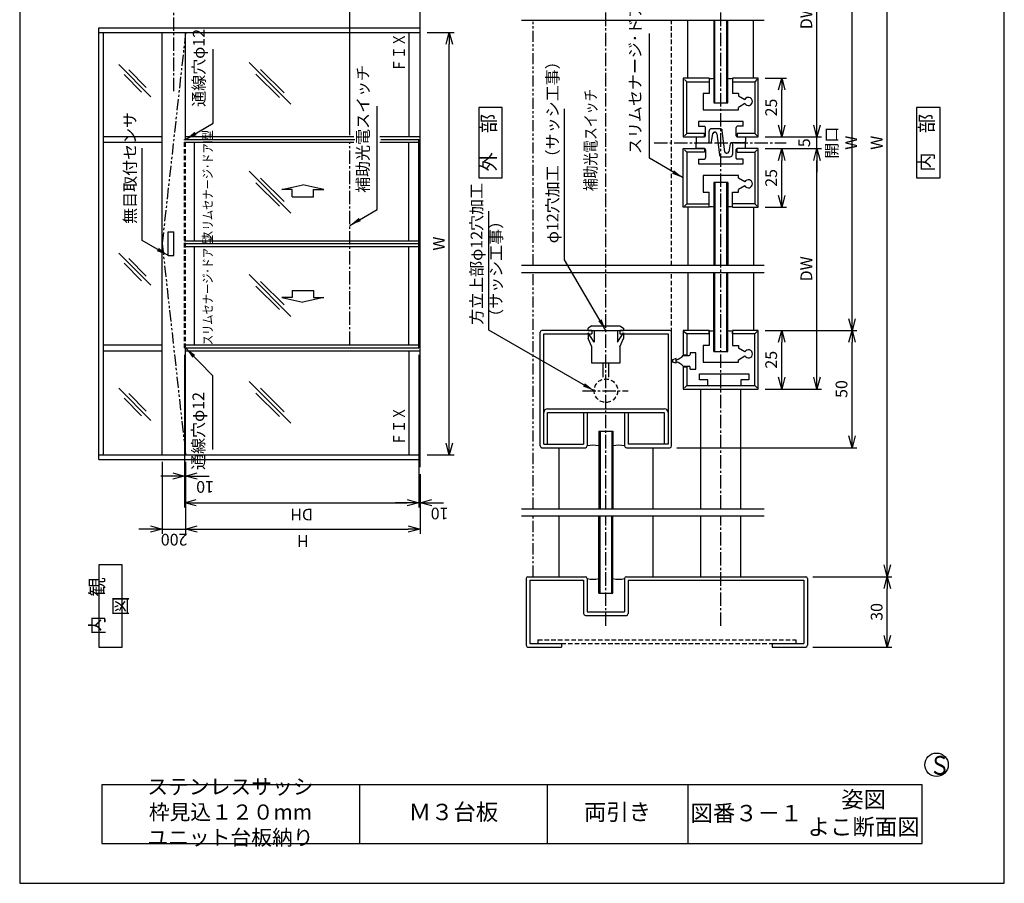
# Model space of a CAD drawing. Extents: x 0 to 420, y 0 to 594.
# Drawn here: x 0 to 420, y 0 to 368 of the extents above; entities that cross this region are included whole.
import ezdxf
from ezdxf.enums import TextEntityAlignment as Align

# ---------------------------------------------------------------- set-up
doc = ezdxf.new("R2010")
doc.units = 0
doc.header["$LTSCALE"] = 0.3
doc.header["$PDSIZE"] = 1
for name, pattern in [('CENTER2', [28.575, 19.05, -3.175, 3.175, -3.175]), ('DASHED2', [9.525, 6.35, -3.175]), ('PHANTOM2', [31.75, 15.875, -3.175, 3.175, -3.175, 3.175, -3.175])]:
    doc.linetypes.add(name, pattern=pattern)
doc.layers.get('0').update_dxf_attribs({"linetype": 'CONTINUOUS'})
doc.layers.get('DEFPOINTS').update_dxf_attribs({"linetype": 'CONTINUOUS'})
for name, color, linetype in [('03', 3, 'CONTINUOUS'), ('04', 4, 'CONTINUOUS'), ('06', 6, 'CONTINUOUS'), ('CHUSIN', 6, 'CENTER2'), ('HIKIDASI', 6, 'CONTINUOUS'), ('KAKURE', 6, 'DASHED2'), ('MOJI', 3, 'CONTINUOUS'), ('SAISEN', 3, 'CONTINUOUS'), ('SOUZOU', 6, 'PHANTOM2'), ('SUNPOU', 6, 'CONTINUOUS')]:
    doc.layers.add(name, color=color, linetype=linetype)
doc.styles.add('0_8', font='txt.shx', dxfattribs={"width": 0.8, "bigfont": 'extfont.shx'})
doc.styles.add('0_80', font='txt.shx', dxfattribs={"width": 0.8, "bigfont": 'extfont.shx'})
doc.styles.add('SUNPOU', font='txt.shx', dxfattribs={"width": 0.8, "bigfont": 'extfont.shx'})
doc.dimstyles.new('SUNPOU_2', dxfattribs={"dimscale": 2, "dimtxt": 2.5, "dimasz": 2.5, "dimexe": 1, "dimexo": 1.5, "dimgap": 1, "dimtad": 1, "dimdec": 1, "dimtxsty": 'SUNPOU', "dimblk": 'OPEN30', "dimcen": 0, "dimclrd": 256, "dimclre": 256, "dimclrt": 256, "dimazin": 3, "dimtfac": 1, "dimtdec": 1, "dimtmove": 0, "dimatfit": 3, "dimtolj": 1, "dimtzin": 0})
doc.dimstyles.new('SUNPOU_2_20', dxfattribs={"dimscale": 2, "dimtxt": 2.5, "dimasz": 2.5, "dimexe": 1, "dimexo": 1.5, "dimgap": 1, "dimtad": 1, "dimdec": 1, "dimlfac": 20, "dimtxsty": 'SUNPOU', "dimblk": 'OPEN30', "dimcen": 0, "dimclrd": 256, "dimclre": 256, "dimclrt": 256, "dimazin": 3, "dimtfac": 1, "dimtdec": 1, "dimtmove": 0, "dimatfit": 3, "dimtolj": 1, "dimtzin": 0})

# ---------------------------------------------------------------- blocks, each defined once
blk = doc.blocks.new('_OPEN30')
at = {"color": 0, "linetype": 'BYBLOCK'}
for p, q in [((-1, 0.268), (0, 0)), ((0, 0), (-1, -0.268)), ((0, 0), (-1, 0))]:
    blk.add_line(p, q, dxfattribs=at)
blk = doc.blocks.new('*D8')
at = {"layer": 'DEFPOINTS', "color": 0}
for p in [(315.05, 235.69), (355.05, 235.69), (277.3, 185.69)]:
    blk.add_point(p, dxfattribs=at)
at = {"layer": 'SUNPOU'}
for p, q in [((318.05, 235.69), (357.05, 235.69)), ((355.05, 190.69), (355.05, 230.69)), ((280.3, 185.69), (357.05, 185.69))]:
    blk.add_line(p, q, dxfattribs=at)
at = {"layer": 'SUNPOU', "xscale": 5, "yscale": 5, "zscale": 5}
for p, rotation in [((355.05, 235.69), 90), ((355.05, 185.69), 270)]:
    blk.add_blockref('_OPEN30', p, dxfattribs=dict(at, rotation=rotation))
at = {"layer": 'SUNPOU', "insert": (350.55, 210.69), "char_height": 5, "attachment_point": 5, "rotation": 90, "style": 'SUNPOU'}
blk.add_mtext('\\A1;50', dxfattribs=at)
blk = doc.blocks.new('*D9')
at = {"layer": 'DEFPOINTS', "color": 0}
for p in [(315.05, 395.69), (355.05, 395.69), (315.05, 235.69)]:
    blk.add_point(p, dxfattribs=at)
at = {"layer": 'SUNPOU'}
for p, q in [((318.05, 395.69), (357.05, 395.69)), ((355.05, 240.69), (355.05, 390.69)), ((318.05, 235.69), (357.05, 235.69))]:
    blk.add_line(p, q, dxfattribs=at)
at = {"layer": 'SUNPOU', "xscale": 5, "yscale": 5, "zscale": 5}
for p, rotation in [((355.05, 395.69), 90), ((355.05, 235.69), 270)]:
    blk.add_blockref('_OPEN30', p, dxfattribs=dict(at, rotation=rotation))
at = {"layer": 'SUNPOU', "insert": (350.55, 315.69), "char_height": 5, "attachment_point": 5, "rotation": 90, "style": 'SUNPOU'}
blk.add_mtext('\\A1;開口 W', dxfattribs=at)
blk = doc.blocks.new('*D11')
at = {"layer": 'DEFPOINTS', "color": 0}
for p in [(315.05, 235.69), (325.05, 235.69), (315.05, 210.69)]:
    blk.add_point(p, dxfattribs=at)
at = {"layer": 'SUNPOU'}
for p, q in [((318.05, 235.69), (327.05, 235.69)), ((325.05, 215.69), (325.05, 230.69)), ((318.05, 210.69), (327.05, 210.69))]:
    blk.add_line(p, q, dxfattribs=at)
at = {"layer": 'SUNPOU', "xscale": 5, "yscale": 5, "zscale": 5}
for p, rotation in [((325.05, 235.69), 90), ((325.05, 210.69), 270)]:
    blk.add_blockref('_OPEN30', p, dxfattribs=dict(at, rotation=rotation))
at = {"layer": 'SUNPOU', "insert": (320.55, 223.19), "char_height": 5, "attachment_point": 5, "rotation": 90, "style": 'SUNPOU'}
blk.add_mtext('\\A1;25', dxfattribs=at)
blk = doc.blocks.new('*D12')
at = {"layer": 'DEFPOINTS', "color": 0}
for p in [(315.05, 313.19), (340.05, 313.19), (315.05, 210.69)]:
    blk.add_point(p, dxfattribs=at)
at = {"layer": 'SUNPOU'}
for p, q in [((318.05, 313.19), (342.05, 313.19)), ((340.05, 215.69), (340.05, 308.19)), ((318.05, 210.69), (342.05, 210.69))]:
    blk.add_line(p, q, dxfattribs=at)
at = {"layer": 'SUNPOU', "xscale": 5, "yscale": 5, "zscale": 5}
for p, rotation in [((340.05, 313.19), 90), ((340.05, 210.69), 270)]:
    blk.add_blockref('_OPEN30', p, dxfattribs=dict(at, rotation=rotation))
at = {"layer": 'SUNPOU', "insert": (335.55, 261.94), "char_height": 5, "attachment_point": 5, "rotation": 90, "style": 'SUNPOU'}
blk.add_mtext('\\A1;DW', dxfattribs=at)
blk = doc.blocks.new('*D13')
at = {"layer": 'DEFPOINTS', "color": 0}
for p in [(315.05, 318.19), (340.05, 318.19), (315.05, 313.19)]:
    blk.add_point(p, dxfattribs=at)
at = {"layer": 'SUNPOU'}
for p, q in [((340.05, 323.19), (340.05, 328.19)), ((318.05, 318.19), (342.05, 318.19)), ((340.05, 313.19), (340.05, 318.19)), ((318.05, 313.19), (342.05, 313.19)), ((340.05, 308.19), (340.05, 303.19))]:
    blk.add_line(p, q, dxfattribs=at)
at = {"layer": 'SUNPOU', "xscale": 5, "yscale": 5, "zscale": 5}
for p, rotation in [((340.05, 318.19), 270), ((340.05, 313.19), 90)]:
    blk.add_blockref('_OPEN30', p, dxfattribs=dict(at, rotation=rotation))
at = {"layer": 'SUNPOU', "insert": (334.66, 315.69), "char_height": 5, "attachment_point": 5, "rotation": 90, "style": 'SUNPOU'}
blk.add_mtext('\\A1;5', dxfattribs=at)
blk = doc.blocks.new('*D14')
at = {"layer": 'DEFPOINTS', "color": 0}
for p in [(315.05, 420.69), (340.05, 420.69), (315.05, 318.19)]:
    blk.add_point(p, dxfattribs=at)
at = {"layer": 'SUNPOU'}
for p, q in [((318.05, 420.69), (342.05, 420.69)), ((340.05, 323.19), (340.05, 415.69)), ((318.05, 318.19), (342.05, 318.19))]:
    blk.add_line(p, q, dxfattribs=at)
at = {"layer": 'SUNPOU', "xscale": 5, "yscale": 5, "zscale": 5}
for p, rotation in [((340.05, 420.69), 90), ((340.05, 318.19), 270)]:
    blk.add_blockref('_OPEN30', p, dxfattribs=dict(at, rotation=rotation))
at = {"layer": 'SUNPOU', "insert": (335.55, 369.44), "char_height": 5, "attachment_point": 5, "rotation": 90, "style": 'SUNPOU'}
blk.add_mtext('\\A1;DW', dxfattribs=at)
blk = doc.blocks.new('*D16')
at = {"layer": 'DEFPOINTS', "color": 0}
for p in [(315.05, 313.19), (325.05, 313.19), (315.05, 288.19)]:
    blk.add_point(p, dxfattribs=at)
at = {"layer": 'SUNPOU'}
for p, q in [((318.05, 313.19), (327.05, 313.19)), ((325.05, 293.19), (325.05, 308.19)), ((318.05, 288.19), (327.05, 288.19))]:
    blk.add_line(p, q, dxfattribs=at)
at = {"layer": 'SUNPOU', "xscale": 5, "yscale": 5, "zscale": 5}
for p, rotation in [((325.05, 313.19), 90), ((325.05, 288.19), 270)]:
    blk.add_blockref('_OPEN30', p, dxfattribs=dict(at, rotation=rotation))
at = {"layer": 'SUNPOU', "insert": (320.55, 300.69), "char_height": 5, "attachment_point": 5, "rotation": 90, "style": 'SUNPOU'}
blk.add_mtext('\\A1;25', dxfattribs=at)
blk = doc.blocks.new('*D17')
at = {"layer": 'DEFPOINTS', "color": 0}
for p in [(315.05, 343.19), (325.05, 343.19), (315.05, 318.19)]:
    blk.add_point(p, dxfattribs=at)
at = {"layer": 'SUNPOU'}
for p, q in [((318.05, 343.19), (327.05, 343.19)), ((325.05, 323.19), (325.05, 338.19)), ((318.05, 318.19), (327.05, 318.19))]:
    blk.add_line(p, q, dxfattribs=at)
at = {"layer": 'SUNPOU', "xscale": 5, "yscale": 5, "zscale": 5}
for p, rotation in [((325.05, 343.19), 90), ((325.05, 318.19), 270)]:
    blk.add_blockref('_OPEN30', p, dxfattribs=dict(at, rotation=rotation))
at = {"layer": 'SUNPOU', "insert": (320.55, 330.69), "char_height": 5, "attachment_point": 5, "rotation": 90, "style": 'SUNPOU'}
blk.add_mtext('\\A1;25', dxfattribs=at)
blk = doc.blocks.new('*D18')
at = {"layer": 'DEFPOINTS', "color": 0}
for p in [(335.3, 130.69), (370.05, 130.69), (335.3, 100.69)]:
    blk.add_point(p, dxfattribs=at)
at = {"layer": 'SUNPOU'}
for p, q in [((338.3, 130.69), (372.05, 130.69)), ((370.05, 105.69), (370.05, 125.69)), ((338.3, 100.69), (372.05, 100.69))]:
    blk.add_line(p, q, dxfattribs=at)
at = {"layer": 'SUNPOU', "xscale": 5, "yscale": 5, "zscale": 5}
for p, rotation in [((370.05, 130.69), 90), ((370.05, 100.69), 270)]:
    blk.add_blockref('_OPEN30', p, dxfattribs=dict(at, rotation=rotation))
at = {"layer": 'SUNPOU', "insert": (365.55, 115.69), "char_height": 5, "attachment_point": 5, "rotation": 90, "style": 'SUNPOU'}
blk.add_mtext('\\A1;30', dxfattribs=at)
blk = doc.blocks.new('*D19')
at = {"layer": 'DEFPOINTS', "color": 0}
for p in [(335.3, 500.69), (370.05, 500.69), (335.3, 130.69)]:
    blk.add_point(p, dxfattribs=at)
at = {"layer": 'SUNPOU'}
for p, q in [((338.3, 500.69), (372.05, 500.69)), ((370.05, 135.69), (370.05, 495.69)), ((338.3, 130.69), (372.05, 130.69))]:
    blk.add_line(p, q, dxfattribs=at)
at = {"layer": 'SUNPOU', "xscale": 5, "yscale": 5, "zscale": 5}
for p, rotation in [((370.05, 500.69), 90), ((370.05, 130.69), 270)]:
    blk.add_blockref('_OPEN30', p, dxfattribs=dict(at, rotation=rotation))
at = {"layer": 'SUNPOU', "insert": (365.55, 315.69), "char_height": 5, "attachment_point": 5, "rotation": 90, "style": 'SUNPOU'}
blk.add_mtext('\\A1;W', dxfattribs=at)
blk = doc.blocks.new('*D22')
at = {"layer": 'DEFPOINTS', "color": 0}
for p in [(170.76, 392.19), (170.76, 375.08), (140.76, 315.89)]:
    blk.add_point(p, dxfattribs=at)
at = {"layer": 'SUNPOU'}
for p, q in [((140.76, 318.89), (140.76, 394.19)), ((145.76, 392.19), (165.76, 392.19)), ((170.76, 378.08), (170.76, 394.19))]:
    blk.add_line(p, q, dxfattribs=at)
at = {"layer": 'SUNPOU', "xscale": 5, "yscale": 5, "zscale": 5, "rotation": 180}
blk.add_blockref('_OPEN30', (140.76, 392.19), dxfattribs=at)
at = {"layer": 'SUNPOU', "xscale": 5, "yscale": 5, "zscale": 5}
blk.add_blockref('_OPEN30', (170.76, 392.19), dxfattribs=at)
at = {"layer": 'SUNPOU', "insert": (155.76, 387.69), "char_height": 5, "attachment_point": 5, "rotation": 180, "style": 'SUNPOU'}
blk.add_mtext('\\A1;600', dxfattribs=at)
blk = doc.blocks.new('*D23')
at = {"layer": 'DEFPOINTS', "color": 0}
for p in [(60.76, 182.69), (70.76, 182.69), (70.76, 151.01)]:
    blk.add_point(p, dxfattribs=at)
at = {"layer": 'SUNPOU'}
for p, q in [((60.76, 179.69), (60.76, 149.01)), ((70.76, 179.69), (70.76, 149.01)), ((55.76, 151.01), (50.76, 151.01)), ((60.76, 151.01), (70.76, 151.01)), ((75.76, 151.01), (80.76, 151.01))]:
    blk.add_line(p, q, dxfattribs=at)
at = {"layer": 'SUNPOU', "xscale": 5, "yscale": 5, "zscale": 5}
blk.add_blockref('_OPEN30', (60.76, 151.01), dxfattribs=at)
at = {"layer": 'SUNPOU', "xscale": 5, "yscale": 5, "zscale": 5, "rotation": 180}
blk.add_blockref('_OPEN30', (70.76, 151.01), dxfattribs=at)
at = {"layer": 'SUNPOU', "insert": (65.88, 146.49), "char_height": 5, "attachment_point": 5, "rotation": 180, "style": 'SUNPOU'}
blk.add_mtext('\\A1;200', dxfattribs=at)
blk = doc.blocks.new('*D24')
at = {"layer": 'DEFPOINTS', "color": 0}
for p in [(70.76, 182.69), (170.76, 177.42), (170.76, 151.01)]:
    blk.add_point(p, dxfattribs=at)
at = {"layer": 'SUNPOU'}
for p, q in [((70.76, 179.69), (70.76, 149.01)), ((170.76, 174.42), (170.76, 149.01)), ((75.76, 151.01), (165.76, 151.01))]:
    blk.add_line(p, q, dxfattribs=at)
at = {"layer": 'SUNPOU', "xscale": 5, "yscale": 5, "zscale": 5, "rotation": 180}
blk.add_blockref('_OPEN30', (70.76, 151.01), dxfattribs=at)
at = {"layer": 'SUNPOU', "xscale": 5, "yscale": 5, "zscale": 5}
blk.add_blockref('_OPEN30', (170.76, 151.01), dxfattribs=at)
at = {"layer": 'SUNPOU', "insert": (120.76, 145.92), "char_height": 5, "attachment_point": 5, "rotation": 180, "style": 'SUNPOU'}
blk.add_mtext('\\A1;H', dxfattribs=at)
blk = doc.blocks.new('*D25')
at = {"layer": 'DEFPOINTS', "color": 0}
for p in [(70.26, 228.24), (70.76, 180.69), (70.76, 173.59)]:
    blk.add_point(p, dxfattribs=at)
at = {"layer": 'SUNPOU'}
for p, q in [((70.26, 225.24), (70.26, 171.59)), ((70.76, 177.69), (70.76, 171.59)), ((65.26, 173.59), (60.26, 173.59)), ((70.26, 173.59), (70.76, 173.59)), ((75.76, 173.59), (80.76, 173.59))]:
    blk.add_line(p, q, dxfattribs=at)
at = {"layer": 'SUNPOU', "xscale": 5, "yscale": 5, "zscale": 5}
blk.add_blockref('_OPEN30', (70.26, 173.59), dxfattribs=at)
at = {"layer": 'SUNPOU', "xscale": 5, "yscale": 5, "zscale": 5, "rotation": 180}
blk.add_blockref('_OPEN30', (70.76, 173.59), dxfattribs=at)
at = {"layer": 'SUNPOU', "insert": (79.09, 168.98), "char_height": 5, "attachment_point": 5, "rotation": 180, "style": 'SUNPOU'}
blk.add_mtext('\\A1;10', dxfattribs=at)
blk = doc.blocks.new('*D26')
at = {"layer": 'DEFPOINTS', "color": 0}
for p in [(70.26, 228.24), (170.26, 228.24), (170.26, 162.23)]:
    blk.add_point(p, dxfattribs=at)
at = {"layer": 'SUNPOU'}
for p, q in [((70.26, 225.24), (70.26, 160.23)), ((170.26, 225.24), (170.26, 160.23)), ((75.26, 162.23), (165.26, 162.23))]:
    blk.add_line(p, q, dxfattribs=at)
at = {"layer": 'SUNPOU', "xscale": 5, "yscale": 5, "zscale": 5, "rotation": 180}
blk.add_blockref('_OPEN30', (70.26, 162.23), dxfattribs=at)
at = {"layer": 'SUNPOU', "xscale": 5, "yscale": 5, "zscale": 5}
blk.add_blockref('_OPEN30', (170.26, 162.23), dxfattribs=at)
at = {"layer": 'SUNPOU', "insert": (120.26, 157.17), "char_height": 5, "attachment_point": 5, "rotation": 180, "style": 'SUNPOU'}
blk.add_mtext('\\A1;DH', dxfattribs=at)
blk = doc.blocks.new('*D27')
at = {"layer": 'DEFPOINTS', "color": 0}
for p in [(170.26, 228.24), (170.76, 177.42), (170.76, 162.23)]:
    blk.add_point(p, dxfattribs=at)
at = {"layer": 'SUNPOU'}
for p, q in [((170.26, 225.24), (170.26, 160.23)), ((170.76, 174.42), (170.76, 160.23)), ((165.26, 162.23), (160.26, 162.23)), ((170.26, 162.23), (170.76, 162.23)), ((175.76, 162.23), (180.76, 162.23))]:
    blk.add_line(p, q, dxfattribs=at)
at = {"layer": 'SUNPOU', "xscale": 5, "yscale": 5, "zscale": 5}
blk.add_blockref('_OPEN30', (170.26, 162.23), dxfattribs=at)
at = {"layer": 'SUNPOU', "xscale": 5, "yscale": 5, "zscale": 5, "rotation": 180}
blk.add_blockref('_OPEN30', (170.76, 162.23), dxfattribs=at)
at = {"layer": 'SUNPOU', "insert": (179.12, 157.64), "char_height": 5, "attachment_point": 5, "rotation": 180, "style": 'SUNPOU'}
blk.add_mtext('\\A1;10', dxfattribs=at)
blk = doc.blocks.new('*D28')
at = {"layer": 'DEFPOINTS', "color": 0}
for p in [(170.76, 362.69), (183.26, 362.69), (170.76, 182.69)]:
    blk.add_point(p, dxfattribs=at)
at = {"layer": 'SUNPOU'}
for p, q in [((173.76, 362.69), (185.26, 362.69)), ((183.26, 187.69), (183.26, 357.69)), ((173.76, 182.69), (185.26, 182.69))]:
    blk.add_line(p, q, dxfattribs=at)
at = {"layer": 'SUNPOU', "xscale": 5, "yscale": 5, "zscale": 5}
for p, rotation in [((183.26, 362.69), 90), ((183.26, 182.69), 270)]:
    blk.add_blockref('_OPEN30', p, dxfattribs=dict(at, rotation=rotation))
at = {"layer": 'SUNPOU', "insert": (178.76, 272.69), "char_height": 5, "attachment_point": 5, "rotation": 90, "style": 'SUNPOU'}
blk.add_mtext('\\A1;W', dxfattribs=at)

msp = doc.modelspace()

# ---------------------------------------------------------------- linework, layer by layer
at = {"layer": '03'}
for p, q in [((33.7635, 180.6922), (33.7635, 364.6922)), ((33.7635, 364.6922), (170.7635, 364.6922)), ((33.7635, 362.6922), (170.7635, 362.6922)), ((35.7635, 182.6922), (35.7635, 362.6922)), ((60.7635, 182.6922), (60.7635, 362.6922)), ((70.7635, 317.1422), (70.7635, 362.6922)), ((166.0135, 362.6922), (166.0135, 318.3922)), ((35.7635, 318.3922), (60.7635, 318.3922)), ((35.7635, 315.8922), (60.7635, 315.8922)), ((70.7635, 318.3922), (142.4774, 318.3922)), ((153.5962, 318.3922), (170.7635, 318.3922)), ((244.0467, 235.6922), (222.7967, 235.6922)), ((244.0467, 235.6922), (244.0467, 234.1922)), ((277.2967, 235.6922), (256.0467, 235.6922)), ((256.0467, 235.6922), (256.0467, 234.1922)), ((222.0467, 186.4422), (222.0467, 234.9422)), ((223.5467, 234.1922), (244.0467, 234.1922)), ((223.5467, 187.1922), (223.5467, 234.1922)), ((256.0467, 234.1922), (276.5467, 234.1922)), ((276.5467, 234.1922), (276.5467, 187.1922)), ((278.0467, 186.4422), (278.0467, 234.9422)), ((35.7635, 229.4922), (60.7635, 229.4922)), ((35.7635, 226.9922), (60.7635, 226.9922)), ((70.7635, 182.6922), (70.7635, 228.2422)), ((70.7635, 226.9922), (170.7635, 226.9922)), ((166.0135, 226.9922), (166.0135, 182.6922)), ((290.5467, 159.6922), (290.5467, 210.6922)), ((307.5467, 159.6922), (307.5467, 210.6922)), ((225.1467, 202.2922), (274.9467, 202.2922)), ((225.1467, 187.1922), (225.1467, 200.6922)), ((225.1467, 200.6922), (274.9467, 200.6922)), ((240.5467, 200.6922), (240.5467, 187.1922)), ((242.0467, 200.6922), (242.0467, 186.4422)), ((258.0467, 200.6922), (258.0467, 186.4422)), ((259.5467, 200.6922), (259.5467, 187.1922)), ((274.9467, 200.6922), (274.9467, 187.1922)), ((247.0467, 192.6922), (253.0467, 192.6922)), ((247.0467, 192.6922), (247.0467, 159.6922)), ((247.5467, 192.6922), (247.5467, 159.6922)), ((252.5467, 192.6922), (252.5467, 159.6922)), ((253.0467, 192.6922), (253.0467, 159.6922)), ((222.7967, 185.6922), (241.2967, 185.6922)), ((223.5467, 187.1922), (240.5467, 187.1922)), ((230.0467, 185.6922), (230.0467, 159.6922)), ((258.7967, 185.6922), (277.2967, 185.6922)), ((276.5467, 187.1922), (259.5467, 187.1922)), ((270.0467, 185.6922), (270.0467, 159.6922)), ((33.7635, 182.6922), (170.7635, 182.6922)), ((33.7635, 180.6922), (170.7635, 180.6922)), ((230.0467, 156.6922), (230.0467, 130.6922)), ((247.0467, 123.6922), (247.0467, 156.6922)), ((247.5467, 123.6922), (247.5467, 156.6922)), ((252.5467, 123.6922), (252.5467, 156.6922)), ((253.0467, 123.6922), (253.0467, 156.6922)), ((270.0467, 156.6922), (270.0467, 130.6922)), ((290.5467, 130.6922), (290.5467, 156.6922)), ((307.5467, 130.6922), (307.5467, 156.6922)), ((216.7967, 130.6922), (241.2967, 130.6922)), ((258.7967, 130.6922), (335.2967, 130.6922)), ((216.0467, 129.9422), (216.0467, 101.4422)), ((217.5467, 129.1922), (217.5467, 102.1922)), ((217.5467, 129.1922), (240.5467, 129.1922)), ((240.5467, 129.1922), (240.5467, 114.9422)), ((242.0467, 129.9422), (242.0467, 115.6922)), ((258.0467, 129.9422), (258.0467, 115.6922)), ((259.5467, 129.1922), (334.5467, 129.1922)), ((259.5467, 129.1922), (259.5467, 114.9422)), ((334.5467, 129.1922), (334.5467, 102.1922)), ((336.0467, 129.9422), (336.0467, 101.4422)), ((336.0467, 129.9422), (336.0467, 101.4422)), ((247.0467, 123.6922), (253.0467, 123.6922)), ((241.2967, 114.1922), (258.7967, 114.1922)), ((242.0467, 115.6922), (258.0467, 115.6922)), ((217.5467, 102.1922), (231.0467, 102.1922)), ((231.0467, 102.1922), (231.0467, 100.6922)), ((321.0467, 102.1922), (334.5467, 102.1922)), ((321.0467, 102.1922), (321.0467, 100.6922)), ((216.7967, 100.6922), (231.0467, 100.6922)), ((321.0467, 100.6922), (335.2967, 100.6922))]:
    msp.add_line(p, q, dxfattribs=at)
for centre, radius, start, end in [((222.7967, 234.9422), 0.75, 90, 180), ((277.2967, 234.9422), 0.75, 0, 90), ((225.1467, 200.6922), 1.6, 90, 180), ((274.9467, 200.6922), 1.6, 0, 90), ((222.7967, 186.4422), 0.75, 180, 270), ((241.2967, 186.4422), 0.75, 270, 0), ((244.5467, 176.7597), 10, 75.522488, 104.477512), ((255.5467, 176.7597), 10, 75.522488, 104.477512), ((258.7967, 186.4422), 0.75, 180, 270), ((277.2967, 186.4422), 0.75, 270, 0), ((216.7967, 129.9422), 0.75, 90, 180), ((241.2967, 129.9422), 0.75, 0, 90), ((258.7967, 129.9422), 0.75, 90, 180), ((335.2967, 129.9422), 0.75, 0, 90), ((244.5467, 139.6246), 10, 255.522488, 284.477512), ((255.5467, 139.6246), 10, 255.522488, 284.477512), ((241.2967, 114.9422), 0.75, 180, 270), ((258.7967, 114.9422), 0.75, 270, 0), ((216.7967, 101.4422), 0.75, 180, 270), ((335.2967, 101.4422), 0.75, 270, 0)]:
    msp.add_arc(centre, radius, start, end, dxfattribs=at)
at = {"layer": '04'}
for p, q in [((244.0467, 237.6922), (242.5467, 236.6922)), ((242.5467, 235.6922), (242.5467, 236.6922)), ((242.5467, 235.6922), (257.5467, 235.6922)), ((244.0467, 237.6922), (256.0467, 237.6922)), ((245.0467, 235.6922), (245.0467, 230.6922)), ((255.0467, 235.6922), (255.0467, 230.6922)), ((256.0467, 237.6922), (257.5467, 236.6922)), ((257.5467, 236.6922), (257.5467, 235.6922)), ((242.5467, 234.6922), (242.5467, 232.1922)), ((245.0467, 230.6922), (242.5467, 234.6922)), ((244.0467, 228.6922), (242.5467, 232.1922)), ((255.0467, 230.6922), (257.5467, 234.6922)), ((256.0467, 228.6922), (257.5467, 232.1922)), ((257.5467, 234.6922), (257.5467, 232.1922)), ((244.0467, 221.6922), (244.0467, 228.6922)), ((256.0467, 228.6922), (256.0467, 221.6922)), ((256.0467, 221.6922), (244.0467, 221.6922)), ((248.7967, 221.6922), (248.7967, 215.6922)), ((251.2967, 215.6922), (251.2967, 221.6922))]:
    msp.add_line(p, q, dxfattribs=at)
at = {"layer": '06'}
for p, q in [((285.0467, 343.1922), (285.0467, 367.9422)), ((296.0467, 367.9422), (296.0467, 332.6922)), ((296.5467, 332.6922), (296.5467, 367.9422)), ((301.5467, 367.9422), (301.5467, 332.6922)), ((302.0467, 332.6922), (302.0467, 367.9422)), ((313.0467, 343.1922), (313.0467, 367.9422)), ((294.0467, 343.1922), (283.0467, 343.1922)), ((283.0467, 343.1922), (283.0467, 318.1922)), ((283.5835, 342.6554), (284.5467, 341.6922)), ((284.5467, 319.6922), (284.5467, 341.6922)), ((284.5467, 341.6922), (294.0467, 341.6922)), ((294.0467, 343.1922), (294.0467, 341.6922)), ((294.0467, 343.1922), (294.0467, 336.6922)), ((315.0467, 343.1922), (304.0467, 343.1922)), ((304.0467, 343.1922), (304.0467, 341.6922)), ((304.0467, 343.1922), (304.0467, 336.6922)), ((304.0467, 341.6922), (313.5467, 341.6922)), ((314.5815, 342.7269), (313.5467, 341.6922)), ((313.5467, 341.6922), (313.5467, 319.6922)), ((315.0467, 318.1922), (315.0467, 343.1922)), ((291.5467, 336.6922), (291.5467, 329.6922)), ((294.0467, 336.6922), (291.5467, 336.6922)), ((306.5467, 336.6922), (304.0467, 336.6922)), ((306.5467, 336.6922), (306.5467, 335.6922)), ((296.0467, 332.6922), (302.0467, 332.6922)), ((296.0467, 332.6922), (302.0467, 332.6922)), ((306.5467, 335.6922), (309.271, 334.1618)), ((309.3059, 332.3883), (306.5467, 330.6922)), ((291.5467, 329.6922), (306.5467, 329.6922)), ((306.5467, 329.6922), (306.5467, 330.6922)), ((289.5927, 324.6922), (289.5927, 322.6922)), ((308.5927, 324.6922), (289.5927, 324.6922)), ((308.5927, 322.6922), (308.5927, 324.6922)), ((283.5479, 318.6933), (284.5467, 319.6922)), ((292.0467, 319.6922), (284.5467, 319.6922)), ((289.5927, 322.6922), (292.0927, 322.6922)), ((292.0467, 318.1922), (292.0467, 319.6922)), ((292.5927, 318.6922), (292.5927, 322.1922)), ((294.0927, 316.1922), (294.0927, 320.6922)), ((298.7047, 321.6922), (295.0927, 321.6922)), ((295.1164, 316.11), (295.6923, 319.5655)), ((296.4321, 320.1922), (296.6307, 320.1922)), ((297.3755, 319.5308), (298.4418, 310.5739)), ((300.764, 311.8535), (299.6977, 320.8104)), ((305.5927, 318.6922), (305.5927, 322.1922)), ((313.5467, 319.6922), (306.0467, 319.6922)), ((306.0467, 319.6922), (306.0467, 318.1922)), ((308.5927, 322.6922), (306.0927, 322.6922)), ((314.5815, 318.6574), (313.5467, 319.6922)), ((70.2635, 317.1422), (142.9774, 317.1422)), ((70.2635, 315.8922), (142.4774, 315.8922)), ((74.5135, 273.9422), (74.5135, 315.8922)), ((153.5962, 315.8922), (170.7635, 315.8922)), ((154.0962, 317.1422), (170.2635, 317.1422)), ((166.0135, 273.9422), (166.0135, 315.8922)), ((170.2635, 228.2422), (170.2635, 317.1422)), ((283.0467, 318.1922), (292.0467, 318.1922)), ((288.5467, 313.1922), (288.5467, 315.1922)), ((288.5927, 318.1922), (292.0927, 318.1922)), ((288.5927, 318.1922), (288.5927, 316.1922)), ((289.0467, 315.6922), (294.6232, 315.6922)), ((303.0231, 315.2744), (302.4472, 311.8189)), ((309.0927, 315.6922), (303.5163, 315.6922)), ((304.0467, 315.1922), (304.0467, 310.6922)), ((306.0467, 318.1922), (315.0467, 318.1922)), ((306.0927, 318.1922), (309.5927, 318.1922)), ((309.5467, 313.1922), (309.5467, 315.1922)), ((309.5927, 318.1922), (309.5927, 316.1922)), ((283.0467, 288.1922), (283.0467, 313.1922)), ((283.0467, 313.1922), (292.0467, 313.1922)), ((283.512, 312.7269), (284.5467, 311.6922)), ((292.0467, 311.6922), (284.5467, 311.6922)), ((284.5467, 311.6922), (284.5467, 289.6922)), ((292.1533, 313.1922), (288.5467, 313.1922)), ((292.0467, 313.1922), (292.0467, 311.6922)), ((292.5467, 312.6922), (292.5467, 309.1922)), ((301.7074, 311.1922), (301.5087, 311.1922)), ((305.5467, 312.6922), (305.5467, 309.1922)), ((309.5467, 313.1922), (306.0467, 313.1922)), ((315.0467, 313.1922), (306.0467, 313.1922)), ((306.0467, 311.6922), (306.0467, 313.1922)), ((306.0467, 311.6922), (313.5467, 311.6922)), ((314.5456, 312.691), (313.5467, 311.6922)), ((313.5467, 311.6922), (313.5467, 289.6922)), ((315.0467, 288.1922), (315.0467, 313.1922)), ((289.5467, 308.6922), (289.5467, 306.6922)), ((289.5467, 308.6922), (292.0467, 308.6922)), ((289.5467, 306.6922), (308.5467, 306.6922)), ((299.4348, 309.6922), (303.0467, 309.6922)), ((308.5467, 308.6922), (306.0467, 308.6922)), ((308.5467, 306.6922), (308.5467, 308.6922)), ((291.5467, 301.6922), (291.5467, 294.6922)), ((306.5467, 301.6922), (291.5467, 301.6922)), ((302.0467, 298.6922), (296.0467, 298.6922)), ((296.0467, 298.6922), (296.0467, 263.4422)), ((302.0467, 298.6922), (296.0467, 298.6922)), ((296.5467, 298.6922), (296.5467, 263.4422)), ((301.5467, 298.6922), (301.5467, 263.4422)), ((302.0467, 298.6922), (302.0467, 263.4422)), ((306.5467, 300.6594), (306.5467, 301.6922)), ((309.2991, 299.0568), (306.5468, 300.6459)), ((291.5467, 294.6922), (294.0467, 294.6922)), ((294.0467, 288.1922), (294.0467, 294.6922)), ((304.0467, 294.6922), (306.5467, 294.6922)), ((304.0467, 288.1922), (304.0467, 294.6922)), ((309.2812, 297.3172), (306.5467, 295.7384)), ((306.5467, 294.6922), (306.5467, 295.7384)), ((294.0467, 288.1922), (283.0467, 288.1922)), ((283.512, 288.6574), (284.5467, 289.6922)), ((284.5467, 289.6922), (294.0467, 289.6922)), ((285.0467, 288.1922), (285.0467, 263.4422)), ((294.0467, 288.1922), (294.0467, 289.6922)), ((313.5467, 289.6922), (304.0467, 289.6922)), ((304.0467, 288.1922), (304.0467, 289.6922)), ((304.0467, 288.1922), (315.0467, 288.1922)), ((313.0467, 288.1922), (313.0467, 263.4422)), ((314.5456, 288.6933), (313.5467, 289.6922)), ((70.2635, 273.9422), (170.2635, 273.9422)), ((70.2635, 272.6922), (170.2635, 272.6922)), ((70.2635, 271.4422), (170.2635, 271.4422)), ((74.5135, 229.4922), (74.5135, 271.4422)), ((166.0135, 229.4922), (166.0135, 271.4422)), ((285.0467, 260.4422), (285.0467, 235.6922)), ((296.0467, 226.6922), (296.0467, 260.4422)), ((296.5467, 226.6922), (296.5467, 260.4422)), ((301.6882, 226.6922), (301.6882, 260.4422)), ((302.0467, 226.6922), (302.0467, 260.4422)), ((313.0467, 260.4422), (313.0467, 235.6922)), ((294.0467, 235.6922), (283.0467, 235.6922)), ((283.0467, 235.6922), (283.0467, 225.1922)), ((283.4893, 235.2496), (284.5467, 234.1922)), ((294.0467, 234.1922), (294.0467, 235.6922)), ((294.0467, 235.6922), (294.0467, 229.1922)), ((315.0467, 235.6922), (304.0467, 235.6922)), ((304.0467, 234.1922), (304.0467, 235.6922)), ((304.0467, 235.6922), (304.0467, 229.1922)), ((315.0467, 210.6922), (315.0467, 235.6922)), ((294.0467, 234.1922), (284.5467, 234.1922)), ((284.5467, 234.1922), (284.5467, 225.1922)), ((313.5467, 234.1922), (304.0467, 234.1922)), ((314.54, 235.1854), (313.5467, 234.1922)), ((313.5467, 212.1922), (313.5467, 234.1922)), ((70.2635, 229.4922), (170.7635, 229.4922)), ((70.2635, 228.2422), (170.2635, 228.2422)), ((294.0467, 229.1922), (291.5467, 229.1922)), ((291.5467, 229.1922), (291.5467, 222.1922)), ((304.0467, 229.1922), (306.5467, 229.1922)), ((306.5467, 229.1922), (306.5467, 228.1922)), ((309.3393, 226.5708), (306.5467, 228.1922)), ((278.0467, 222.6878), (278.0467, 222.673)), ((278.0467, 222.6878), (278.0467, 222.673)), ((280.0467, 223.6804), (278.3976, 223.165)), ((278.5467, 222.1491), (278.5467, 223.2116)), ((280.0467, 221.6804), (280.0467, 223.6804)), ((284.5467, 225.1922), (283.0467, 225.1922)), ((283.0467, 224.9422), (285.5467, 224.9422)), ((288.3467, 226.1922), (286.0467, 226.1922)), ((286.0467, 226.1922), (286.0467, 225.3773)), ((288.3467, 219.1922), (288.3467, 226.1922)), ((296.0467, 226.6922), (302.0467, 226.6922)), ((296.0467, 226.6922), (302.0467, 226.6922)), ((306.5467, 223.1922), (309.3393, 224.8135)), ((306.5467, 222.1922), (306.5467, 223.1922)), ((280.0467, 221.6804), (278.3976, 222.1957)), ((283.0467, 220.4422), (285.5467, 220.4422)), ((283.0467, 220.1922), (283.0467, 210.6922)), ((283.0467, 220.1922), (284.5467, 220.1922)), ((284.5467, 220.1922), (284.5467, 212.1922)), ((286.0467, 219.1922), (286.0467, 219.9422)), ((286.0467, 219.1922), (288.3467, 219.1922)), ((291.5467, 222.1922), (306.5467, 222.1922)), ((290.0467, 217.1922), (311.0467, 217.1922)), ((290.0467, 214.6922), (290.0467, 217.1922)), ((293.5467, 214.6922), (290.0467, 214.6922)), ((293.5467, 212.1922), (293.5467, 214.6922)), ((307.5467, 214.6922), (307.5467, 212.1922)), ((311.0467, 214.6922), (307.5467, 214.6922)), ((311.0467, 217.1922), (311.0467, 214.6922)), ((283.0467, 210.6922), (315.0467, 210.6922)), ((283.5535, 211.1989), (284.5467, 212.1922)), ((284.5467, 212.1922), (313.5467, 212.1922)), ((314.5079, 211.231), (313.5467, 212.1922))]:
    msp.add_line(p, q, dxfattribs=at)
for centre, radius, start, end in [((295.0467, 346.0206), 3, 250.528779, 289.471221), ((295.0467, 346.0206), 3, 250.528779, 289.471221), ((303.0467, 346.0206), 3, 250.528779, 289.471221), ((303.0467, 346.0206), 3, 250.528779, 289.471221), ((310.7967, 333.3047), 1.75, 211.580127, 150.67514), ((292.0927, 322.1922), 0.5, 0, 90), ((295.0927, 320.6922), 1, 90, 180), ((296.4321, 319.4422), 0.75, 90, 170.537678), ((296.6307, 319.4422), 0.75, 6.788975, 97.610015), ((298.7047, 320.6922), 1, 6.788975, 90), ((306.0927, 322.1922), 0.5, 90, 180), ((289.0467, 315.1922), 0.5, 90, 180), ((289.0927, 316.1922), 0.5, 180, 270), ((292.0927, 318.6922), 0.5, 270, 0), ((293.5927, 316.1922), 0.5, 270, 0), ((294.6232, 316.1922), 0.5, 270, 350.537678), ((303.5163, 315.1922), 0.5, 90, 170.537678), ((304.5467, 315.1922), 0.5, 90, 180), ((306.0927, 318.6922), 0.5, 180, 270), ((309.0467, 315.1922), 0.5, 360, 90), ((309.0927, 316.1922), 0.5, 270, 360), ((292.0467, 312.6922), 0.5, 0, 90), ((301.5087, 311.9422), 0.75, 186.788975, 277.610015), ((301.7074, 311.9422), 0.75, 270, 350.537678), ((306.0467, 312.6922), 0.5, 90, 180), ((292.0467, 309.1922), 0.5, 270, 0), ((299.4348, 310.6922), 1, 186.788975, 270), ((303.0467, 310.6922), 1, 270, 0), ((306.0467, 309.1922), 0.5, 180, 270), ((310.7967, 298.1922), 1.75, 209.888041, 150), ((295.0467, 285.3637), 3, 70.528779, 109.471221), ((295.0467, 285.3637), 3, 70.528779, 109.471221), ((303.0467, 285.3637), 3, 70.528779, 109.471221), ((303.0467, 285.3637), 3, 70.528779, 109.471221), ((295.0467, 238.5206), 3, 250.528779, 289.471221), ((295.0467, 238.5206), 3, 250.528779, 289.471221), ((303.0467, 238.5206), 3, 250.528779, 289.471221), ((303.0467, 238.5206), 3, 250.528779, 289.471221), ((310.8527, 225.6922), 1.75, 210.139045, 149.860955), ((278.5467, 222.6878), 0.5, 107.354025, 180), ((278.5467, 222.673), 0.5, 180, 252.645975), ((277.6669, 230.1678), 7.5, 288.500542, 315.833131), ((285.5467, 225.4422), 0.5, 270, 0), ((277.701, 215.1817), 7.5, 44.539412, 71.773869), ((285.5467, 219.9422), 0.5, 360, 90)]:
    msp.add_arc(centre, radius, start, end, dxfattribs=at)
at = {"layer": 'CHUSIN'}
for p, q in [((299.0467, 159.6922), (299.0467, 479.1875)), ((250.0467, 159.6922), (250.0467, 390.6552)), ((65.7635, 337.6922), (65.7635, 377.1922)), ((140.7635, 229.4922), (140.7635, 315.8922)), ((270.6158, 315.6922), (326.8821, 315.6922)), ((240.0084, 209.9922), (259.6101, 209.9922)), ((250.0467, 109.7243), (250.0467, 156.6922)), ((299.0467, 109.7243), (299.0467, 156.6922))]:
    msp.add_line(p, q, dxfattribs=at)
at = {"layer": 'DEFPOINTS'}
msp.add_lwpolyline([(0, 0), (420, 0), (420, 594), (0, 594)], close=True, dxfattribs=at)
at = {"layer": 'KAKURE'}
for p, q in [((278.0467, 263.4422), (278.0467, 367.9422)), ((70.2635, 228.2422), (70.2635, 317.1422)), ((70.7635, 228.2422), (70.7635, 317.1422)), ((278.0467, 234.9422), (278.0467, 260.4422)), ((221.0467, 103.7922), (331.0467, 103.7922)), ((221.0467, 103.7922), (221.0467, 102.1922)), ((231.0467, 102.1922), (321.0467, 102.1922)), ((331.0467, 103.7922), (331.0467, 102.1922))]:
    msp.add_line(p, q, dxfattribs=at)
msp.add_circle((250.0467, 209.9922), 5, dxfattribs=at)
at = {"layer": 'SAISEN'}
for p, q in [((170.7635, 177.4181), (170.7635, 375.079)), ((214.0467, 367.9422), (317.5095, 367.9422)), ((42.2302, 349.0003), (55.9023, 335.3283)), ((97.8651, 349.8861), (115.6829, 332.0683)), ((44.5135, 344.7171), (52.0135, 337.2171)), ((46.5135, 346.7171), (54.0135, 339.2171)), ((100.7635, 344.9877), (110.7635, 334.9877)), ((102.7635, 346.9877), (112.7635, 336.9877)), ((97.8651, 303.5403), (115.6829, 285.7224)), ((100.7635, 298.6419), (110.7635, 288.6419)), ((102.7635, 300.6419), (112.7635, 290.6419)), ((111.7635, 295.6922), (120.7635, 297.6922)), ((116.2635, 295.6922), (111.7635, 295.6922)), ((116.2635, 292.6922), (116.2635, 295.6922)), ((129.7635, 295.6922), (120.7635, 297.6922)), ((125.2635, 292.6922), (125.2635, 295.6922)), ((125.2635, 295.6922), (129.7635, 295.6922)), ((116.2635, 292.6922), (125.2635, 292.6922)), ((63.2635, 277.6922), (65.7635, 277.6922)), ((63.2635, 267.6922), (63.2635, 277.6922)), ((65.7635, 267.6922), (65.7635, 277.6922)), ((42.2302, 268.5924), (55.9023, 254.9204)), ((46.5135, 266.3092), (54.0135, 258.8092)), ((63.2635, 267.6922), (65.7635, 267.6922)), ((44.5135, 264.3092), (52.0135, 256.8092)), ((214.0467, 263.4422), (317.5095, 263.4422)), ((214.0467, 260.4422), (317.5095, 260.4422)), ((97.8651, 259.4735), (115.6829, 241.6557)), ((102.7635, 256.5751), (112.7635, 246.5751)), ((100.7635, 254.5751), (110.7635, 244.5751)), ((116.2635, 252.6922), (125.2635, 252.6922)), ((116.2635, 252.6922), (116.2635, 249.6922)), ((125.2635, 252.6922), (125.2635, 249.6922)), ((116.2635, 249.6922), (111.7635, 249.6922)), ((111.7635, 249.6922), (120.7635, 247.6922)), ((129.7635, 249.6922), (120.7635, 247.6922)), ((125.2635, 249.6922), (129.7635, 249.6922)), ((42.2302, 211.0214), (55.9023, 197.3493)), ((97.8651, 213.908), (115.6829, 196.0901)), ((102.7635, 211.0096), (112.7635, 201.0096)), ((44.5135, 206.7381), (52.0135, 199.2381)), ((46.5135, 208.7381), (54.0135, 201.2381)), ((100.7635, 209.0096), (110.7635, 199.0096)), ((214.0467, 159.6922), (317.5095, 159.6922)), ((214.0467, 156.6922), (317.5095, 156.6922)), ((145, 42), (145, 17)), ((225, 42), (225, 17)), ((285, 42), (285, 17))]:
    msp.add_line(p, q, dxfattribs=at)
for points in [[(195.7916, 300.6922), (205.7916, 300.6922), (205.7916, 330.6922), (195.7916, 330.6922)], [(382.6065, 300.6922), (392.6065, 300.6922), (392.6065, 330.6922), (382.6065, 330.6922)], [(43.7635, 135.6922), (33.7635, 135.6922), (33.7635, 100.6922), (43.7635, 100.6922)], [(35, 17), (385, 17), (385, 42), (35, 42)]]:
    msp.add_lwpolyline(points, close=True, dxfattribs=at)
msp.add_circle((391.0976, 50.543), 5, dxfattribs=at)
at = {"layer": 'SOUZOU'}
for p, q in [((219.0467, 263.4422), (219.0467, 367.9422)), ((70.7635, 362.6922), (60.7635, 272.6922)), ((60.7635, 272.6922), (70.7635, 182.6922)), ((219.0467, 159.6922), (219.0467, 260.4422)), ((219.0467, 130.6922), (219.0467, 156.6922))]:
    msp.add_line(p, q, dxfattribs=at)

# ---------------------------------------------------------------- texts
at = {"layer": 'HIKIDASI', "char_height": 5, "rotation": 90, "style": 'SUNPOU'}
for s, insert, attachment_point in [('スリムセナージ･ドアI型', (266.5918, 310.8368), 7), ('通線穴φ12', (80.465, 330.9958), 7), ('φ12穴加工（サッシ工事）', (227.9621, 272.8436), 4), ('補助光電スイッチ', (150.465, 294.2886), 7), ('無目取付センサ', (47.7062, 281.0756), 4), ('方立上部φ12穴加工\\P（サッシ工事）', (199.696, 238.0561), 4), ('通線穴φ12', (80.2805, 209.4385), 9)]:
    msp.add_mtext(s, dxfattribs=dict(at, insert=insert, attachment_point=attachment_point))
at = {"layer": 'MOJI', "style": '0_8', "width": 0.8}
for s, height, p in [('ＦＩＸ', 5, (161.8135, 345.9476)), ('補助光電スイッチ', 5, (243.5252, 295.0491)), ('スリムセナージ･ドアI型', 4, (80.2341, 273.9933)), ('スリムセナージ･ドアI型', 4, (80.2341, 229.3833)), ('ＦＩＸ', 5, (161.8135, 186.6339))]:
    msp.add_text(s, height=height, rotation=90, dxfattribs=at).set_placement(p, align=Align.MIDDLE_LEFT)
msp.add_text('Ｓ', height=8, dxfattribs=at).set_placement((388.0488, 54.2715), align=Align.TOP_LEFT)
at = {"layer": 'MOJI', "char_height": 6, "attachment_point": 5, "rotation": 90, "style": '0_8'}
for s, insert, width in [('外\u3000部', (200.7916, 315.6922), 30), ('内\u3000部', (387.6065, 315.6922), 30), ('内\u3000観\u3000図', (38.7635, 118.1922), 35)]:
    msp.add_mtext(s, dxfattribs=dict(at, insert=insert, width=width))
at = {"layer": 'MOJI', "attachment_point": 5}
for s, insert, char_height, width, style in [('ステンレスサッシ\u3000枠見込１２０mm\\Pユニット台板納り', (89.8919, 29.5246), 6.5, 110, '0_8'), ('姿図\u3000\u3000\u3000\u3000\\Pよこ断面図\u3000', (360, 29), 7, 50, '0_80'), ('Ｍ３台板', (185, 29.5), 7, 80, '0_8'), ('両引き', (255, 29.5), 7, 60, '0_8'), ('図番３－１', (310, 29), 7, 50, '0_80')]:
    msp.add_mtext(s, dxfattribs=dict(at, insert=insert, char_height=char_height, width=width, style=style))

# ---------------------------------------------------------------- dimensions: what is measured, and where the dimension line sits
at = {"layer": 'SUNPOU'}
for base, p1, p2, text, dimstyle, picture, middle in [((370.0467, 500.6922), (335.2967, 130.6922), (335.2967, 500.6922), 'W', 'SUNPOU_2', '*D19', (365.5467, 315.6922)), ((340.0467, 420.6922), (315.0467, 318.1922), (315.0467, 420.6922), 'DW', 'SUNPOU_2', '*D14', (335.5467, 369.4422)), ((355.0467, 395.6922), (315.0467, 235.6922), (315.0467, 395.6922), '開口 W', 'SUNPOU_2', '*D9', (350.5467, 315.6922)), ((183.2635, 362.6922), (170.7635, 182.6922), (170.7635, 362.6922), 'W', 'SUNPOU_2_20', '*D28', (178.7635, 272.6922)), ((340.0467, 313.1922), (315.0467, 210.6922), (315.0467, 313.1922), 'DW', 'SUNPOU_2', '*D12', (335.5467, 261.9422))]:
    dim = msp.add_linear_dim(base=base, p1=p1, p2=p2, angle=90, text=text, dimstyle=dimstyle, dxfattribs=at)
    dim.commit()
    dim.dimension.update_dxf_attribs({"geometry": picture, "text_midpoint": middle})
for base, p1, p2, picture, middle in [((170.7635, 392.1922), (140.7635, 315.8922), (170.7635, 375.079), '*D22', (155.7635, 387.6872)), ((70.7635, 173.5915), (70.2635, 228.2422), (70.7635, 180.6922), '*D25', (79.0853, 168.9832)), ((170.7635, 162.2282), (170.2635, 228.2422), (170.7635, 177.4181), '*D27', (179.1218, 157.644)), ((70.7635, 151.0147), (60.7635, 182.6922), (70.7635, 182.6922), '*D23', (65.8761, 146.4857))]:
    dim = msp.add_linear_dim(base=base, p1=p1, p2=p2, dimstyle='SUNPOU_2_20', dxfattribs=at)
    dim.commit()
    dim.dimension.update_dxf_attribs({"geometry": picture, "text_midpoint": middle, "dimtype": 160, "text_rotation": 180})
for base, p1, p2, picture, middle in [((325.0467, 343.1922), (315.0467, 318.1922), (315.0467, 343.1922), '*D17', (320.5467, 330.6922)), ((325.0467, 313.1922), (315.0467, 288.1922), (315.0467, 313.1922), '*D16', (320.5467, 300.6922)), ((355.0467, 235.6922), (277.2967, 185.6922), (315.0467, 235.6922), '*D8', (350.5467, 210.6922)), ((325.0467, 235.6922), (315.0467, 210.6922), (315.0467, 235.6922), '*D11', (320.5467, 223.1922)), ((370.0467, 130.6922), (335.2967, 100.6922), (335.2967, 130.6922), '*D18', (365.5467, 115.6922))]:
    dim = msp.add_linear_dim(base=base, p1=p1, p2=p2, angle=90, dimstyle='SUNPOU_2', dxfattribs=at)
    dim.commit()
    dim.dimension.update_dxf_attribs({"geometry": picture, "text_midpoint": middle})
dim = msp.add_linear_dim(base=(340.0467, 318.1922), p1=(315.0467, 313.1922), p2=(315.0467, 318.1922), angle=90, dimstyle='SUNPOU_2', dxfattribs=at)
dim.commit()
dim.dimension.update_dxf_attribs({"geometry": '*D13', "text_midpoint": (334.6604, 315.6922), "dimtype": 160})
for base, p1, p2, text, picture, middle in [((170.2635, 162.2282), (70.2635, 228.2422), (170.2635, 228.2422), 'DH', '*D26', (120.2635, 157.1683)), ((170.7635, 151.0147), (70.7635, 182.6922), (170.7635, 177.4181), 'H', '*D24', (120.7635, 145.9186))]:
    dim = msp.add_linear_dim(base=base, p1=p1, p2=p2, text=text, dimstyle='SUNPOU_2_20', dxfattribs=at)
    dim.commit()
    dim.dimension.update_dxf_attribs({"geometry": picture, "text_midpoint": middle, "dimtype": 160, "text_rotation": 180})

# ---------------------------------------------------------------- leaders
at = {"layer": 'HIKIDASI', "annotation_type": 0, "has_hookline": 1, "horizontal_direction": (0, 1, 0)}
for points, dimstyle, hookline_direction, text_width in [([(283.0467, 300.6922), (268.5918, 309.0898), (268.5918, 314.0898)], 'SUNPOU_2', 0, 46.1333), ([(70.7635, 317.1422), (82.465, 323.9958), (82.465, 328.9958)], 'SUNPOU_2', 0, 24.5333), ([(140.7635, 280.435), (152.465, 287.2886), (152.465, 292.2886)], 'SUNPOU_2', 0, 37.0667), ([(250.0467, 235.6922), (232.4621, 265.8436), (232.4621, 270.8436)], 'SUNPOU_2', 0, 57.3333), ([(63.2635, 267.6922), (52.2062, 274.0756), (52.2062, 279.0756)], 'SUNPOU_2', 0, 32.2667), ([(245.0467, 209.9922), (200.0645, 235.847), (200.0645, 240.847)], 'SUNPOU_2', 0, 43.7333), ([(70.7635, 228.2422), (82.2805, 216.4385), (82.2805, 211.4385)], 'SUNPOU_2_20', 1, 24.5333)]:
    msp.add_leader(points, dimstyle=dimstyle, override={"dimgap": 1, "dimtad": 1}, dxfattribs=dict(at, hookline_direction=hookline_direction, text_width=text_width))

doc.saveas('drawing.dxf')
